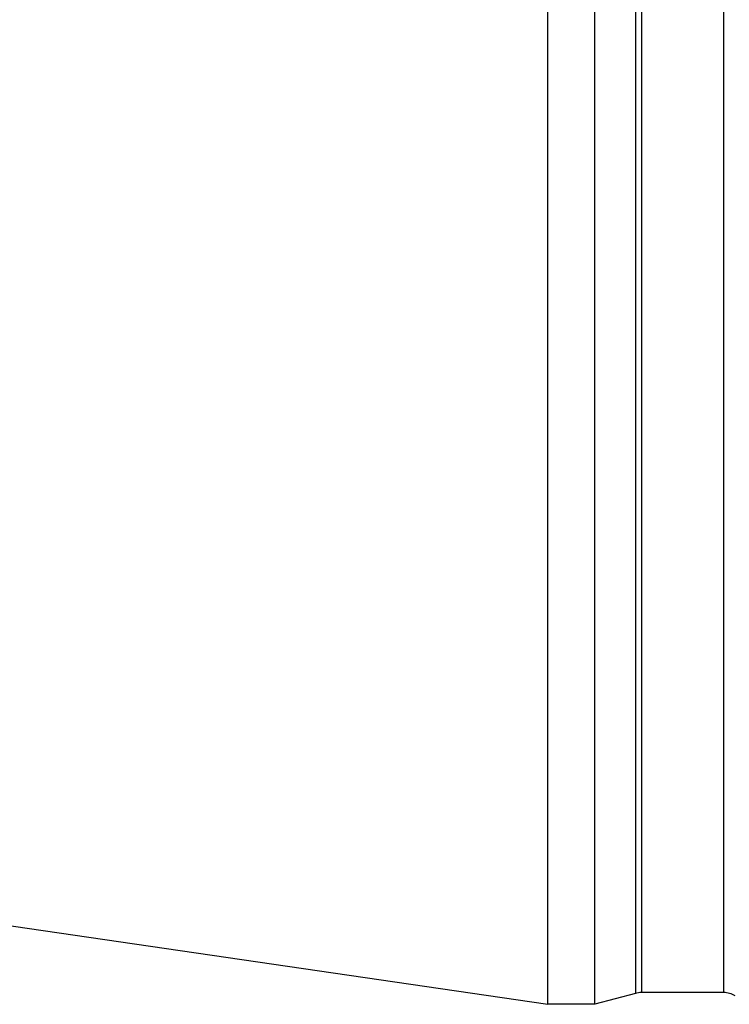
# Model space of a CAD drawing. Units: millimetres. Extents: x 0 to 420, y 0 to 297.
# Drawn here: x 145 to 157, y 108 to 124 of the extents above; entities that cross this region are included whole.
import ezdxf
from ezdxf.enums import TextEntityAlignment as Align

# ---------------------------------------------------------------- set-up
doc = ezdxf.new("R2010")
doc.units = ezdxf.units.MM
doc.header["$LTSCALE"] = 23.1
doc.layers.get('0').update_dxf_attribs({"linetype": 'CONTINUOUS'})
doc.layers.add('30338340_CL', color=7, linetype='CONTINUOUS')
doc.layers.add('30338340_DIM', color=7, linetype='CONTINUOUS')
doc.styles.get("Standard").update_dxf_attribs({"font": 'TXT.SHX', "width": 0.7})
doc.dimstyles.new('DIMSTYLE_3', dxfattribs={"dimtxt": 3.5, "dimasz": 3.5, "dimexe": 0.18, "dimexo": 0.0625, "dimgap": 0.09, "dimtad": 1, "dimdec": 3, "dimdsep": 46, "dimtxsty": 'STANDARD', "dimblk": '_FILLED', "dimblk1": '_FILLED', "dimblk2": '_FILLED', "dimcen": 0.09, "dimclrt": 2, "dimadec": 0, "dimazin": 0, "dimtp": 0.1, "dimtm": 0.1, "dimtfac": 1, "dimtdec": 3, "dimtofl": 0, "dimtmove": 0, "dimatfit": 3, "dimldrblk": '_FILLED', "dimfxl": 1, "dimtolj": 1, "dimarcsym": 0})

# ---------------------------------------------------------------- blocks, each defined once
blk = doc.blocks.new('_FILLED')
at = {"color": 0, "linetype": 'BYBLOCK'}
blk.add_solid([(0, 0), (-1, 0.125), (-1, -0.125)], dxfattribs=at)
blk = doc.blocks.new('*D7')
at = {"layer": '30338340_DIM', "color": 3, "linetype": 'CONTINUOUS'}
for p, q in [((42.504, 146.562), (42.504, 152.562)), ((42.504, 152.562), (42.504, 142.562)), ((217.254, 146.562), (41.004, 146.562)), ((42.504, 122.084), (42.504, 142.562)), ((217.254, 138.562), (41.004, 138.562)), ((42.504, 138.562), (42.504, 122.084))]:
    blk.add_line(p, q, dxfattribs=at)
at = {"layer": '30338340_DIM', "color": 3, "linetype": 'CONTINUOUS', "xscale": 3.5, "yscale": 3.5, "zscale": 3.5}
for p, rotation in [((42.504, 146.562), 270), ((42.504, 138.562), 90)]:
    blk.add_blockref('_FILLED', p, dxfattribs=dict(at, rotation=rotation))
at = {"layer": '30338340_DIM', "color": 2, "linetype": 'CONTINUOUS'}
for s, width, p in [('x1', 0.642857, (41.629, 132.334)), ('8', 0.785714, (41.629, 127.834)), ('M', 0.857143, (41.629, 125.084))]:
    blk.add_text(s, height=3.5, rotation=90, dxfattribs=dict(at, width=width)).set_placement(p, align=Align.RIGHT)

msp = doc.modelspace()

# ---------------------------------------------------------------- linework, layer by layer
at = {"layer": '30338340_CL', "color": 7, "linetype": 'CONTINUOUS'}
for p, q in [((154.2541, 107.6367), (154.2541, 177.4867)), ((155.0541, 107.6367), (155.0541, 177.4867)), ((54.6433, 122.163), (154.2541, 107.6367)), ((155.7496, 107.8231), (155.0541, 107.6367)), ((157.2541, 107.8367), (155.8532, 107.8367)), ((155.0541, 107.6367), (154.2541, 107.6367))]:
    msp.add_line(p, q, dxfattribs=at)
at = {"layer": '30338340_CL', "color": 9, "linetype": 'CONTINUOUS'}
for p, q in [((155.7496, 177.3004), (155.7496, 107.8231)), ((155.8532, 177.2867), (155.8532, 107.8367)), ((157.2541, 177.2867), (157.2541, 107.8367))]:
    msp.add_line(p, q, dxfattribs=at)
at = {"layer": '30338340_CL', "color": 7, "linetype": 'CONTINUOUS'}
for centre, start, end in [((155.8532, 107.4367), 90, 105), ((157.2541, 107.4367), 60, 90)]:
    msp.add_arc(centre, 0.4, start, end, dxfattribs=at)

# ---------------------------------------------------------------- dimensions: what is measured, and where the dimension line sits
at = {"layer": '30338340_DIM', "color": 3, "linetype": 'CONTINUOUS'}
dim = msp.add_linear_dim(base=(42.5041, 146.5617), p1=(217.2541, 138.5617), p2=(217.2541, 146.5617), angle=90, text='M<>x1', dimstyle='DIMSTYLE_3', dxfattribs=at)
dim.commit()
dim.dimension.update_dxf_attribs({"geometry": '*D7', "text_midpoint": (41.5034, 123.857), "dimtype": 160})

doc.saveas('drawing.dxf')
